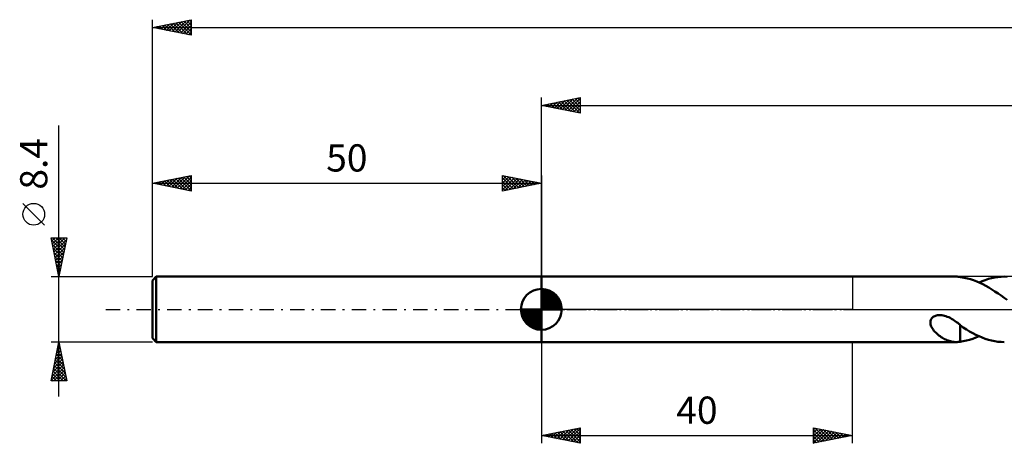
# Model space of a CAD drawing. Units: millimetres. Extents: x -17 to 356, y -37 to 41.
# Drawn here: x -17 to 110, y -17 to 37 of the extents above; entities that cross this region are included whole.
import ezdxf
from ezdxf.enums import TextEntityAlignment as Align

# ---------------------------------------------------------------- set-up
doc = ezdxf.new("R2010")
doc.units = ezdxf.units.MM
doc.header["$LTSCALE"] = 4.65
doc.linetypes.add('LONGDASH_DASH', pattern=[0.85, 0.4, -0.2, 0.05, -0.2])
for name, color, linetype in [('1', 4, 'CONTINUOUS'), ('2', 7, 'CONTINUOUS'), ('4', 2, 'LONGDASH_DASH'), ('NOCUT', 7, 'CONTINUOUS'), ('SK1', 4, 'CONTINUOUS'), ('SK2', 7, 'CONTINUOUS'), ('SK4', 2, 'LONGDASH_DASH')]:
    doc.layers.add(name, color=color, linetype=linetype)
doc.styles.get("Standard").update_dxf_attribs({"font": 'Monospac821 BT'})

msp = doc.modelspace()

# ---------------------------------------------------------------- linework, layer by layer
at = {"layer": '1', "color": 4, "linetype": 'CONTINUOUS', "lineweight": 50}
for p, q in [((50, 4.2), (103.32, 4.2)), ((50, -4.2), (50, 4.2)), ((103.38, 4.2), (103.29, 4.2)), ((103.47, 4.2), (103.38, 4.2)), ((103.56, 4.19), (103.47, 4.2)), ((103.64, 4.18), (103.56, 4.19)), ((103.73, 4.17), (103.64, 4.18)), ((103.82, 4.16), (103.73, 4.17)), ((103.82, 4.15), (103.82, 4.16)), ((104.33, 4.07), (103.82, 4.15)), ((104.78, 3.97), (104.33, 4.07)), ((105.18, 3.86), (104.78, 3.97)), ((105.57, 3.73), (105.18, 3.86)), ((107.07, 3.77), (107.48, 3.9)), ((107.48, 3.9), (107.88, 4.01)), ((107.88, 4.01), (108.29, 4.09)), ((108.29, 4.09), (108.69, 4.15)), ((108.69, 4.15), (109.1, 4.19)), ((109.1, 4.19), (109.51, 4.2)), ((109.89, 4.19), (109.51, 4.2)), ((105.96, 3.58), (105.57, 3.73)), ((106.35, 3.41), (105.96, 3.58)), ((106.26, 3.45), (106.66, 3.62)), ((106.74, 3.23), (106.35, 3.41)), ((106.66, 3.62), (107.07, 3.77)), ((107.14, 3.02), (106.74, 3.23)), ((107.53, 2.8), (107.14, 3.02)), ((107.92, 2.56), (107.53, 2.8)), ((108.31, 2.31), (107.92, 2.56)), ((108.71, 2.05), (108.31, 2.31)), ((109.1, 1.78), (108.71, 2.05)), ((109.49, 1.5), (109.1, 1.78)), ((109.88, 1.21), (109.49, 1.5)), ((100.07, -1.35), (100.12, -1.25)), ((100.12, -1.25), (100.19, -1.15)), ((100.19, -1.15), (100.27, -1.06)), ((100.27, -1.06), (100.36, -0.98)), ((100.36, -0.98), (100.46, -0.92)), ((100.46, -0.92), (100.56, -0.86)), ((100.56, -0.86), (100.67, -0.81)), ((100.67, -0.81), (100.79, -0.78)), ((100.79, -0.78), (100.92, -0.75)), ((100.92, -0.75), (101.05, -0.74)), ((101.05, -0.74), (101.19, -0.73)), ((101.34, -0.73), (101.19, -0.73)), ((101.49, -0.75), (101.34, -0.73)), ((101.65, -0.78), (101.49, -0.75)), ((101.82, -0.82), (101.65, -0.78)), ((102, -0.87), (101.82, -0.82)), ((102.18, -0.94), (102, -0.87)), ((102.36, -1.02), (102.18, -0.94)), ((102.54, -1.1), (102.36, -1.02)), ((102.71, -1.2), (102.54, -1.1)), ((102.88, -1.3), (102.71, -1.2)), ((100.01, -1.69), (100.02, -1.57)), ((100.02, -1.81), (100.01, -1.69)), ((100.02, -1.57), (100.04, -1.46)), ((100.04, -1.94), (100.02, -1.81)), ((100.04, -1.46), (100.07, -1.35)), ((100.08, -2.07), (100.04, -1.94)), ((100.13, -2.2), (100.08, -2.07)), ((100.19, -2.33), (100.13, -2.2)), ((100.27, -2.47), (100.19, -2.33)), ((100.36, -2.6), (100.27, -2.47)), ((103.05, -1.41), (102.88, -1.3)), ((103.21, -1.52), (103.05, -1.41)), ((103.37, -1.63), (103.21, -1.52)), ((103.52, -1.75), (103.37, -1.63)), ((103.67, -1.87), (103.52, -1.75)), ((103.82, -1.99), (103.67, -1.87)), ((103.82, -2.1), (103.82, -1.99)), ((104.22, -2.33), (103.82, -2.05)), ((103.82, -2.1), (103.82, -2.1)), ((103.82, -2.1), (103.82, -2.1)), ((103.82, -2.1), (103.82, -2.1)), ((103.82, -2.1), (103.82, -2.1)), ((103.82, -2.1), (103.82, -2.1)), ((103.82, -2.1), (103.82, -2.1)), ((103.82, -2.17), (103.82, -2.1)), ((103.82, -2.26), (103.82, -2.17)), ((103.82, -2.34), (103.82, -2.26)), ((103.82, -2.43), (103.82, -2.34)), ((103.82, -2.53), (103.82, -2.43)), ((103.82, -2.63), (103.82, -2.53)), ((104.63, -2.59), (104.22, -2.33)), ((100.46, -2.74), (100.36, -2.6)), ((100.57, -2.87), (100.46, -2.74)), ((100.7, -2.99), (100.57, -2.87)), ((100.83, -3.12), (100.7, -2.99)), ((100.96, -3.24), (100.83, -3.12)), ((101.11, -3.35), (100.96, -3.24)), ((101.25, -3.46), (101.11, -3.35)), ((101.4, -3.56), (101.25, -3.46)), ((101.55, -3.65), (101.4, -3.56)), ((101.69, -3.74), (101.55, -3.65)), ((101.84, -3.82), (101.69, -3.74)), ((103.82, -2.73), (103.82, -2.63)), ((103.82, -2.84), (103.82, -2.73)), ((103.82, -2.94), (103.82, -2.84)), ((103.82, -3.06), (103.82, -2.94)), ((103.82, -3.17), (103.82, -3.06)), ((103.82, -3.29), (103.82, -3.17)), ((103.82, -3.41), (103.82, -3.29)), ((103.82, -3.53), (103.82, -3.41)), ((103.82, -3.65), (103.82, -3.53)), ((103.82, -3.78), (103.82, -3.65)), ((103.82, -3.91), (103.82, -3.78)), ((105.04, -2.83), (104.63, -2.59)), ((105.45, -3.06), (105.04, -2.83)), ((105.05, -3.9), (105.45, -3.77)), ((105.86, -3.26), (105.45, -3.06)), ((105.45, -3.77), (105.86, -3.62)), ((106.26, -3.45), (105.86, -3.26)), ((105.86, -3.62), (106.26, -3.45)), ((106.66, -3.62), (106.26, -3.45)), ((107.07, -3.77), (106.66, -3.62)), ((107.48, -3.9), (107.07, -3.77)), ((50, -4.2), (103.32, -4.2)), ((101.99, -3.89), (101.84, -3.82)), ((102.14, -3.95), (101.99, -3.89)), ((102.29, -4.01), (102.14, -3.95)), ((102.43, -4.06), (102.29, -4.01)), ((102.58, -4.1), (102.43, -4.06)), ((102.73, -4.14), (102.58, -4.1)), ((102.87, -4.16), (102.73, -4.14)), ((103.02, -4.18), (102.87, -4.16)), ((103.16, -4.2), (103.02, -4.18)), ((103.29, -4.2), (103.16, -4.2)), ((103.29, -4.2), (103.38, -4.2)), ((103.38, -4.2), (103.47, -4.2)), ((103.47, -4.2), (103.56, -4.19)), ((103.56, -4.19), (103.64, -4.18)), ((103.64, -4.18), (103.73, -4.17)), ((103.73, -4.17), (103.82, -4.16)), ((103.82, -4.03), (103.82, -3.91)), ((103.82, -4.16), (103.82, -4.03)), ((103.82, -4.15), (104.23, -4.09)), ((104.23, -4.09), (104.64, -4.01)), ((104.64, -4.01), (105.05, -3.9)), ((107.88, -4.01), (107.48, -3.9)), ((108.29, -4.09), (107.88, -4.01)), ((108.69, -4.15), (108.29, -4.09)), ((109.1, -4.19), (108.69, -4.15)), ((109.51, -4.2), (109.1, -4.19))]:
    msp.add_line(p, q, dxfattribs=at)
at = {"layer": '2', "color": 7, "linetype": 'CONTINUOUS', "lineweight": 25}
for p, q in [((50, 4.2), (50, 27.2)), ((50, 26.2), (55, 27.2)), ((51.33, 25.93), (51.99, 26.6)), ((51.68, 25.86), (52.52, 26.7)), ((52.03, 25.79), (53.05, 26.81)), ((52.21, 26.64), (53.31, 25.54)), ((52.39, 25.72), (53.58, 26.92)), ((52.56, 26.71), (53.84, 25.43)), ((52.74, 25.65), (54.11, 27.02)), ((52.92, 26.78), (54.37, 25.33)), ((53.1, 25.58), (54.64, 27.13)), ((53.27, 26.85), (54.9, 25.22)), ((53.45, 25.51), (55, 27.06)), ((53.62, 26.92), (55, 25.55)), ((53.8, 25.44), (55, 26.64)), ((53.98, 27), (55, 25.97)), ((54.33, 27.07), (55, 26.4)), ((54.68, 27.14), (55, 26.82)), ((55, 27.2), (55, 25.2)), ((50, 26.2), (300, 26.2)), ((55, 25.2), (50, 26.2)), ((50.09, 26.22), (50.13, 26.17)), ((50.27, 26.15), (50.4, 26.28)), ((50.44, 26.29), (50.66, 26.07)), ((50.62, 26.08), (50.93, 26.39)), ((50.79, 26.36), (51.19, 25.96)), ((50.97, 26.01), (51.46, 26.49)), ((51.15, 26.43), (51.72, 25.86)), ((51.5, 26.5), (52.25, 25.75)), ((51.85, 26.57), (52.78, 25.64)), ((54.16, 25.37), (55, 26.21)), ((54.51, 25.3), (55, 25.79)), ((54.86, 25.23), (55, 25.36)), ((50, -4.2), (50, -17.2)), ((90, -17.2), (90, -4.2)), ((50, -16.2), (55, -15.2)), ((50, -16.2), (90, -16.2)), ((55, -17.2), (50, -16.2)), ((50.25, -16.25), (50.38, -16.12)), ((50.3, -16.14), (50.45, -16.29)), ((50.61, -16.32), (50.91, -16.02)), ((50.66, -16.07), (50.98, -16.4)), ((50.96, -16.39), (51.44, -15.91)), ((51.01, -16), (51.51, -16.5)), ((51.31, -16.46), (51.97, -15.81)), ((51.36, -15.93), (52.04, -16.61)), ((51.67, -16.53), (52.5, -15.7)), ((51.72, -15.86), (52.57, -16.72)), ((52.02, -16.6), (53.03, -15.59)), ((52.07, -15.79), (53.11, -16.82)), ((52.37, -16.68), (53.56, -15.49)), ((52.42, -15.72), (53.64, -16.93)), ((52.73, -16.75), (54.09, -15.38)), ((52.78, -15.64), (54.17, -17.03)), ((53.08, -16.82), (54.62, -15.28)), ((53.13, -15.57), (54.7, -17.14)), ((53.43, -16.89), (55, -15.32)), ((53.48, -15.5), (55, -17.02)), ((53.79, -16.96), (55, -15.75)), ((53.84, -15.43), (55, -16.59)), ((54.14, -17.03), (55, -16.17)), ((54.19, -15.36), (55, -16.17)), ((54.54, -15.29), (55, -15.75)), ((54.9, -15.22), (55, -15.32)), ((55, -15.2), (55, -17.2)), ((85, -17.2), (85, -15.2)), ((85, -15.2), (90, -16.2)), ((85, -15.44), (85.2, -15.24)), ((85, -15.87), (85.55, -15.31)), ((85, -16.29), (85.91, -15.38)), ((85, -16.71), (86.26, -15.45)), ((85, -15.48), (86.43, -16.91)), ((85, -17.14), (86.62, -15.52)), ((85, -15.91), (86.08, -16.98)), ((90, -16.2), (85, -17.2)), ((85, -16.33), (85.72, -17.06)), ((85.18, -15.24), (86.78, -16.84)), ((85.45, -17.11), (86.97, -15.59)), ((85.71, -15.34), (87.14, -16.77)), ((85.98, -17), (87.32, -15.66)), ((86.24, -15.45), (87.49, -16.7)), ((86.51, -16.9), (87.68, -15.74)), ((86.77, -15.55), (87.84, -16.63)), ((87.04, -16.79), (88.03, -15.81)), ((87.3, -15.66), (88.2, -16.56)), ((87.57, -16.69), (88.38, -15.88)), ((87.83, -15.77), (88.55, -16.49)), ((88.1, -16.58), (88.74, -15.95)), ((88.36, -15.87), (88.91, -16.42)), ((88.63, -16.47), (89.09, -16.02)), ((88.89, -15.98), (89.26, -16.35)), ((89.17, -16.37), (89.44, -16.09)), ((89.42, -16.08), (89.61, -16.28)), ((89.7, -16.26), (89.8, -16.16)), ((89.95, -16.19), (89.97, -16.21)), ((54.5, -17.1), (55, -16.59)), ((54.85, -17.17), (55, -17.02)), ((85, -16.76), (85.37, -17.13)), ((85, -17.18), (85.02, -17.2))]:
    msp.add_line(p, q, dxfattribs=at)
at = {"layer": '4', "color": 2, "linetype": 'LONGDASH_DASH', "lineweight": 25}
msp.add_line((50, 0), (300, 0), dxfattribs=at)
at = {"layer": 'NOCUT', "color": 7, "linetype": 'CONTINUOUS', "lineweight": 25}
for p, q in [((50, 0), (50, 4.2)), ((50, 4.2), (90, 4.2)), ((116.8, 4.2), (90, 4.2)), ((90, 4.2), (90, 0)), ((90, 0), (50, 0)), ((90, 0), (116.8, 0))]:
    msp.add_line(p, q, dxfattribs=at)
at = {"layer": 'SK1', "color": 4, "linetype": 'CONTINUOUS', "lineweight": 50}
for p, q in [((0.5, 4.2), (0, 3.7)), ((50, 4.2), (0.5, 4.2)), ((0.5, 4.2), (0.5, -4.2)), ((0, 3.7), (0, -3.7)), ((50, 0), (50, 2.62)), ((50, 2.56), (50.07, 2.62)), ((50, 2.19), (50.41, 2.59)), ((50, 2.56), (52.56, 0)), ((50.32, 2.6), (52.6, 0.32)), ((50, 1.81), (50.71, 2.53)), ((50, 1.44), (50.99, 2.43)), ((50, 1.07), (51.24, 2.31)), ((50, 2.19), (52.19, 0)), ((50, 0.7), (51.47, 2.17)), ((50, 0.33), (51.68, 2.01)), ((50, 1.81), (51.81, 0)), ((50, 1.44), (51.44, 0)), ((50.04, 0), (51.88, 1.83)), ((50.41, 0), (52.05, 1.64)), ((50.78, 0), (52.21, 1.42)), ((50.8, 2.5), (52.5, 0.8)), ((51.56, 2.11), (52.11, 1.56)), ((50, 0), (47.38, 0)), ((47.38, -0.07), (47.44, 0)), ((47.41, -0.41), (47.81, 0)), ((47.47, -0.71), (48.19, 0)), ((47.57, -0.99), (48.56, 0)), ((47.69, -1.24), (48.93, 0)), ((47.73, 0), (50, -2.27)), ((47.83, -1.47), (49.3, 0)), ((47.99, -1.68), (49.67, 0)), ((48.1, 0), (50, -1.9)), ((48.47, 0), (50, -1.53)), ((48.84, 0), (50, -1.16)), ((49.22, 0), (50, -0.78)), ((49.59, 0), (50, -0.41)), ((49.96, 0), (50, -0.04)), ((50, 1.07), (51.07, 0)), ((50, 0.7), (50.7, 0)), ((50, 0.33), (50.33, 0)), ((50, 0), (52.62, 0)), ((50, -2.62), (50, 0)), ((51.16, 0), (52.34, 1.19)), ((51.53, 0), (52.45, 0.93)), ((51.9, 0), (52.54, 0.65)), ((52.27, 0), (52.6, 0.33)), ((47.38, -0.02), (49.98, -2.62)), ((47.41, -0.42), (49.58, -2.59)), ((47.55, -0.93), (49.07, -2.45)), ((48.17, -1.88), (50, -0.04)), ((48.36, -2.05), (50, -0.41)), ((48.58, -2.21), (50, -0.78)), ((48.81, -2.34), (50, -1.16)), ((49.07, -2.45), (50, -1.53)), ((49.35, -2.54), (50, -1.9)), ((49.67, -2.6), (50, -2.27)), ((0, -3.7), (0.5, -4.2)), ((0.5, -4.2), (50, -4.2))]:
    msp.add_line(p, q, dxfattribs=at)
for start, end in [(90, 180), (0, 90), (180, 270), (270, 0)]:
    msp.add_arc((50, 0), 2.62, start, end, dxfattribs=at)
at = {"layer": 'SK2', "color": 7, "linetype": 'CONTINUOUS', "lineweight": 25}
for p, q in [((0, 8.4), (0, 37.2)), ((0, 36.2), (5, 37.2)), ((1.83, 35.83), (2.74, 36.75)), ((2.18, 35.76), (3.27, 36.85)), ((2.54, 35.69), (3.81, 36.96)), ((2.66, 36.73), (3.98, 35.4)), ((2.89, 35.62), (4.34, 37.07)), ((3.01, 36.8), (4.51, 35.3)), ((3.24, 35.55), (4.87, 37.17)), ((3.36, 36.87), (5, 35.24)), ((3.6, 35.48), (5, 36.88)), ((3.72, 36.94), (5, 35.66)), ((4.07, 37.01), (5, 36.08)), ((4.42, 37.08), (5, 36.51)), ((4.78, 37.16), (5, 36.93)), ((5, 37.2), (5, 35.2)), ((0, 36.2), (300, 36.2)), ((5, 35.2), (0, 36.2)), ((0.06, 36.19), (0.09, 36.22)), ((0.18, 36.24), (0.27, 36.15)), ((0.42, 36.12), (0.62, 36.32)), ((0.53, 36.31), (0.8, 36.04)), ((0.77, 36.05), (1.15, 36.43)), ((0.89, 36.38), (1.33, 35.93)), ((1.12, 35.98), (1.68, 36.54)), ((1.24, 36.45), (1.86, 35.83)), ((1.48, 35.9), (2.21, 36.64)), ((1.6, 36.52), (2.39, 35.72)), ((1.95, 36.59), (2.92, 35.62)), ((2.3, 36.66), (3.45, 35.51)), ((3.95, 35.41), (5, 36.46)), ((4.3, 35.34), (5, 36.03)), ((4.66, 35.27), (5, 35.61)), ((-12, -11.2), (-12, 23.62)), ((0, 4.2), (0, 17.2)), ((0, 16.2), (5, 17.2)), ((1.07, 15.99), (1.61, 16.52)), ((1.43, 15.91), (2.14, 16.63)), ((1.55, 16.51), (2.32, 15.74)), ((1.78, 15.84), (2.67, 16.73)), ((1.9, 16.58), (2.85, 15.63)), ((2.13, 15.77), (3.2, 16.84)), ((2.25, 16.65), (3.38, 15.52)), ((2.49, 15.7), (3.73, 16.95)), ((2.61, 16.72), (3.91, 15.42)), ((2.84, 15.63), (4.26, 17.05)), ((2.96, 16.79), (4.44, 15.31)), ((3.19, 15.56), (4.79, 17.16)), ((3.31, 16.86), (4.97, 15.21)), ((3.55, 15.49), (5, 16.94)), ((3.67, 16.93), (5, 15.6)), ((3.9, 15.42), (5, 16.52)), ((4.02, 17), (5, 16.03)), ((4.37, 17.08), (5, 16.45)), ((4.73, 17.15), (5, 16.87)), ((5, 17.2), (5, 15.2)), ((45, 15.2), (45, 17.2)), ((45, 17.2), (50, 16.2)), ((45, 17.06), (45.12, 17.18)), ((45, 16.64), (45.47, 17.11)), ((45, 16.21), (45.82, 17.04)), ((45, 15.79), (46.18, 16.97)), ((45, 15.36), (46.53, 16.89)), ((45, 16.88), (46.4, 15.48)), ((45, 16.46), (46.05, 15.41)), ((45.13, 17.17), (46.75, 15.55)), ((45.32, 15.27), (46.88, 16.82)), ((45.66, 17.07), (47.11, 15.62)), ((45.86, 15.37), (47.24, 16.75)), ((46.19, 16.96), (47.46, 15.69)), ((46.39, 15.48), (47.59, 16.68)), ((46.72, 16.86), (47.81, 15.76)), ((46.92, 15.58), (47.94, 16.61)), ((47.25, 16.75), (48.17, 15.83)), ((47.45, 15.69), (48.3, 16.54)), ((47.78, 16.64), (48.52, 15.9)), ((47.98, 15.8), (48.65, 16.47)), ((48.31, 16.54), (48.87, 15.98)), ((50, 17.2), (50, 4.2)), ((0, 16.2), (50, 16.2)), ((5, 15.2), (0, 16.2)), ((0.01, 16.2), (0.02, 16.2)), ((0.13, 16.23), (0.2, 16.16)), ((0.37, 16.13), (0.55, 16.31)), ((0.49, 16.3), (0.73, 16.05)), ((0.72, 16.06), (1.08, 16.42)), ((0.84, 16.37), (1.26, 15.95)), ((1.19, 16.44), (1.79, 15.84)), ((4.26, 15.35), (5, 16.09)), ((4.61, 15.28), (5, 15.67)), ((4.96, 15.21), (5, 15.25)), ((50, 16.2), (45, 15.2)), ((45, 16.03), (45.69, 15.34)), ((45, 15.61), (45.34, 15.27)), ((48.51, 15.9), (49, 16.4)), ((48.84, 16.43), (49.23, 16.05)), ((49.04, 16.01), (49.36, 16.33)), ((49.37, 16.33), (49.58, 16.12)), ((49.57, 16.11), (49.71, 16.26)), ((49.9, 16.22), (49.93, 16.19)), ((-13.85, 10.81), (-16.65, 13.61)), ((-12, 4.2), (-13, 9.2)), ((-13, 9.2), (-11, 9.2)), ((-12.99, 9.14), (-12.92, 9.2)), ((-12.93, 8.87), (-11.38, 7.31)), ((-12.92, 8.78), (-12.5, 9.2)), ((-12.85, 8.43), (-12.08, 9.2)), ((-12.84, 9.2), (-11.31, 7.67)), ((-12.78, 8.08), (-11.65, 9.2)), ((-12.7, 7.72), (-11.23, 9.2)), ((-12.63, 7.37), (-11.05, 8.95)), ((-12.42, 9.2), (-11.24, 8.02)), ((-11, 9.2), (-12, 4.2)), ((-11.99, 9.2), (-11.17, 8.37)), ((-11.57, 9.2), (-11.09, 8.73)), ((-11.14, 9.2), (-11.02, 9.08)), ((-12.83, 8.34), (-11.45, 6.96)), ((-12.72, 7.81), (-11.52, 6.61)), ((-12.56, 7.02), (-11.16, 8.42)), ((-12.49, 6.66), (-11.26, 7.89)), ((-12.62, 7.28), (-11.59, 6.25)), ((-12.51, 6.75), (-11.66, 5.9)), ((-12.42, 6.31), (-11.37, 7.36)), ((-12.35, 5.96), (-11.47, 6.83)), ((-12.4, 6.22), (-11.73, 5.54)), ((-12.3, 5.69), (-11.8, 5.19)), ((-12.28, 5.6), (-11.58, 6.3)), ((-12.21, 5.25), (-11.69, 5.77)), ((-12.19, 5.16), (-11.87, 4.84)), ((-12.14, 4.89), (-11.79, 5.24)), ((-13, 4.2), (0, 4.2)), ((-12.09, 4.63), (-11.94, 4.48)), ((-12.07, 4.54), (-11.9, 4.71)), ((-12, -4.2), (-13, -4.2)), ((-13, -9.2), (-12, -4.2)), ((-12.24, -5.39), (-11.84, -4.99)), ((-12.13, -4.86), (-11.91, -4.64)), ((-12.11, -4.75), (-11.83, -5.03)), ((-12.04, -4.4), (-11.94, -4.5)), ((-12.03, -4.33), (-11.98, -4.28)), ((0, -4.2), (-12, -4.2)), ((-12, -4.2), (-11, -9.2)), ((-12.56, -6.98), (-11.63, -6.05)), ((-12.45, -6.45), (-11.7, -5.7)), ((-12.39, -6.17), (-11.41, -7.15)), ((-12.34, -5.92), (-11.77, -5.34)), ((-12.32, -5.81), (-11.52, -6.62)), ((-12.25, -5.46), (-11.62, -6.09)), ((-12.18, -5.11), (-11.73, -5.56)), ((-12.98, -9.1), (-11.35, -7.47)), ((-12.87, -8.57), (-11.42, -7.11)), ((-12.77, -8.04), (-11.49, -6.76)), ((-12.68, -7.58), (-11.06, -9.2)), ((-12.66, -7.51), (-11.56, -6.4)), ((-12.61, -7.23), (-11.09, -8.74)), ((-12.53, -6.87), (-11.2, -8.21)), ((-12.46, -6.52), (-11.3, -7.68)), ((-12.89, -8.64), (-12.33, -9.2)), ((-12.82, -8.29), (-11.91, -9.2)), ((-12.75, -7.94), (-11.48, -9.2)), ((-12.66, -9.2), (-11.28, -7.82)), ((-12.23, -9.2), (-11.21, -8.17)), ((-11.81, -9.2), (-11.13, -8.53)), ((-11, -9.2), (-13, -9.2)), ((-12.96, -9), (-12.76, -9.2)), ((-11.38, -9.2), (-11.06, -8.88))]:
    msp.add_line(p, q, dxfattribs=at)
msp.add_circle((-15.25, 12.21), 1.4, dxfattribs=at)
at = {"layer": 'SK4', "color": 2, "linetype": 'LONGDASH_DASH', "lineweight": 25}
msp.add_line((-6, 0), (306, 0), dxfattribs=at)

# ---------------------------------------------------------------- texts
at = {"layer": '2', "color": 7, "linetype": 'CONTINUOUS', "lineweight": 25}
msp.add_text('40', height=3.5, dxfattribs=at).set_placement((70, -14.7), align=Align.CENTER)
at = {"layer": 'SK2', "color": 7, "linetype": 'CONTINUOUS', "lineweight": 25}
msp.add_text('8.4', height=3.5, rotation=90, dxfattribs=at).set_placement((-13.5, 18.69), align=Align.CENTER)
msp.add_text('50', height=3.5, dxfattribs=at).set_placement((25, 17.7), align=Align.CENTER)

doc.saveas('drawing.dxf')
